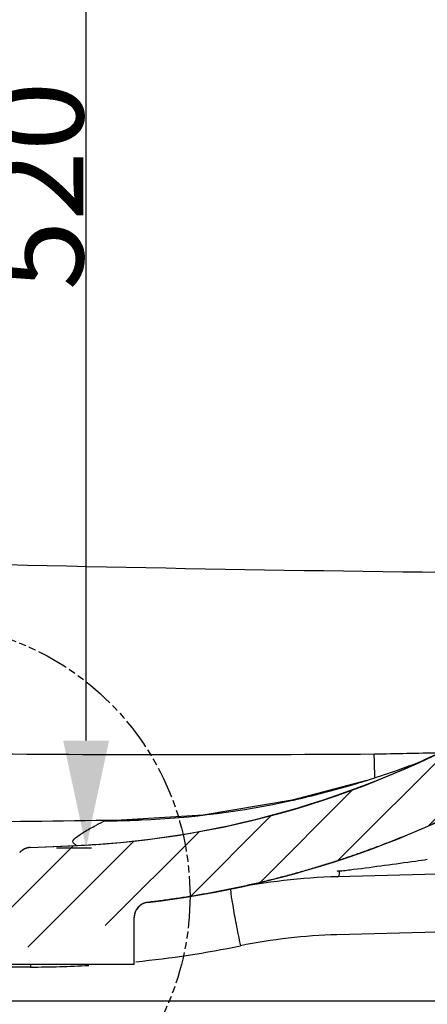
# Model space of a CAD drawing. Units: millimetres. Extents: x -10091 to -6700, y 5353 to 7568.
# Drawn here: x -9668 to -9535, y 5514 to 5836 of the extents above; entities that cross this region are included whole.
import ezdxf

# ---------------------------------------------------------------- set-up
doc = ezdxf.new("R2010")
doc.units = ezdxf.units.MM
doc.header["$LTSCALE"] = 23.1
doc.linetypes.add('PHANTOM', pattern=[0.8, 0.45, -0.05, 0.1, -0.05, 0.1, -0.05])
doc.layers.get('0').update_dxf_attribs({"linetype": 'CONTINUOUS'})
doc.layers.add('06___PRT_ALL_SURFS', color=7, linetype='CONTINUOUS')
doc.layers.add('DEFAULT_3', color=7, linetype='PHANTOM')
doc.styles.get("Standard").update_dxf_attribs({"font": 'arial.ttf'})

# ---------------------------------------------------------------- blocks, each defined once
blk = doc.blocks.new('_FILLED')
at = {"color": 0, "linetype": 'ByBlock'}
blk.add_solid([(0, 0), (-1, 0.2142857143), (-1, -0.2142857143)], dxfattribs=at)

msp = doc.modelspace()

# ---------------------------------------------------------------- hatches: boundary and pattern name
at = {"linetype": 'Continuous'}
h = msp.add_hatch(dxfattribs=at)
h.set_pattern_fill('A', color=0, scale=12.918296964, angle=45, style=0, pattern_type=0)
h.set_pattern_definition([(45, (-10515.46658796921, 4865.577100752904), (-9.134615384999998, 9.134615384999998), [])])
edge = h.paths.add_edge_path()
edge.add_arc((-8364.533224766212, 6028.470371394898), 286.829429956, 89.2510115286, 93.2477390002)
edge.add_arc((402.6187431917897, 1496.392767901903), 10000.942608469, 151.1941702914, 155.0486545675)
edge.add_arc((-7847.91768287221, 5335.291178738902), 901.0254573719999, 155.0565173375, 168.4773821168)
edge.add_line((-8750.783806929212, 5515.275294216903), (-8730.783806929212, 5515.275294216903))
edge.add_line((-8755.66790951221, 5608.4695232089), (-8750.78380692921, 5515.2752942169))
edge.add_spline(control_points=[(-8755.66791146921, 5608.469523106905), (-8756.09224912821, 5616.566373264897), (-8763.14135612121, 5620.572510496902), (-8770.31487262721, 5616.793660688898)], knot_values=[0, 0, 0, 0, 1, 1, 1, 1], weights=[1, 0.6926154462999999, 0.6926154462999999, 1], degree=3, periodic=0)
edge.add_spline(control_points=[(-9009.901498779212, 5603.902257900903), (-8930.720715845211, 5572.521358106897), (-8845.67122895521, 5577.097605231902), (-8770.31487513721, 5616.793665453901)], knot_values=[0, 0, 0, 0, 1, 1, 1, 1], weights=[1, 0.9390086972, 0.9390086972, 1], degree=3, periodic=0)
edge.add_spline(control_points=[(-9009.901498779212, 5603.902257900903), (-9058.908191177212, 5623.324572841906), (-9177.732788233212, 5672.705540371899), (-9353.91338768621, 5668.836565215905), (-9459.28188947921, 5615.681053596898), (-9493.344710358211, 5594.287910872903)], knot_values=[0, 0, 0, 0, 0.2996364208, 0.763051157, 1, 1, 1, 1], degree=3, periodic=0)
edge.add_spline(control_points=[(-9493.344710358211, 5594.287910872903), (-9533.817383839209, 5568.869062464903), (-9578.896442883211, 5552.993496688898), (-9626.365722717212, 5547.441683908903)], knot_values=[0, 0, 0, 0, 1, 1, 1, 1], weights=[1, 0.9836127549, 0.9836127549, 1], degree=3, periodic=0)
edge.add_spline(control_points=[(-9626.365630746212, 5547.440897530905), (-9629.01291283821, 5547.13126972891), (-9630.784735670211, 5545.140135451906), (-9630.784735670211, 5542.474807731902)], knot_values=[0, 0, 0, 0, 1, 1, 1, 1], weights=[1, 0.8313669677, 0.8313669677, 1], degree=3, periodic=0)
edge.add_line((-9630.783806929212, 5527.275294216903), (-9630.783806929212, 5542.474807731903))
edge.add_line((-9685.28380692921, 5527.275294216903), (-9630.78380692921, 5527.275294216903))
edge.add_line((-9685.28380692921, 5527.275294216903), (-9685.28380692921, 5537.784196800902))
edge.add_line((-9685.28380692921, 5537.784196800902), (-9672.90653978821, 5537.784196800902))
edge.add_line((-9672.906539788211, 5537.784196800902), (-9672.906539788211, 5545.784196800902))
edge.add_line((-9672.906539788211, 5545.784196800902), (-9685.283806929212, 5545.784196800902))
edge.add_line((-9685.28380692921, 5545.784196800902), (-9685.28380692921, 5552.275294216902))
edge.add_line((-9685.28380692921, 5552.275294216903), (-9680.53632806621, 5552.275294216903))
edge.add_spline(control_points=[(-9680.536328066211, 5552.275294216903), (-9679.081583489211, 5552.275294216901), (-9677.75522101621, 5552.872826118903), (-9676.79134525421, 5553.962424805897)], knot_values=[0, 0, 0, 0, 1, 1, 1, 1], weights=[1, 0.9411662567, 0.9411662567, 1], degree=3, periodic=0)
edge.add_line((-9676.79134525421, 5553.962424805897), (-9668.19015706221, 5563.685507109897))
edge.add_spline(control_points=[(-9664.663271191212, 5565.367878806901), (-9666.03739844121, 5565.307883113899), (-9667.27882881321, 5564.715704241898), (-9668.190157031211, 5563.685507143899)], knot_values=[0, 0, 0, 0, 1, 1, 1, 1], weights=[1, 0.9469952086, 0.9469952086, 1], degree=3, periodic=0)
edge.add_line((-9664.663271186211, 5565.367878806901), (-9649.833274156212, 5566.015370460901))
edge.add_arc((-9662.933558126211, 5865.950794270902), 300.221489397, 272.5009191052, 302.092658447)
edge.add_spline(control_points=[(-9503.428827633212, 5611.6060225529), (-9487.43318173621, 5621.636935909904), (-9457.505323129211, 5638.6752878349), (-9411.955265205212, 5658.855537390904), (-9352.512782416212, 5677.607418546904), (-9289.74961391221, 5686.238479945903), (-9226.548226462211, 5685.368905176903), (-9179.57493748021, 5680.093016165905), (-9133.827622962212, 5670.221855613898), (-9074.805570765211, 5651.672174231899), (-9031.634852760211, 5634.029043118899), (-9002.532625838212, 5622.495259583906)], knot_values=[0, 0, 0, 0, 0.1078825853, 0.1970943089, 0.2863060325, 0.4647294797, 0.5539412033, 0.643152927, 0.7323646506, 0.8215763742000001, 1, 1, 1, 1], degree=3, periodic=0)
edge.add_arc((-8903.95809367221, 5871.781985993905), 268.068667161, 248.4248319184, 272.4557725525)
edge.add_arc((-8904.12258214021, 5870.805294216902), 267.1, 272.4999993498, 327.7145569448)
edge.add_arc((-9046.55266960821, 5960.791262093902), 435.574936486, 327.7149963678, 330.3444225391)
edge.add_arc((1550.053896743788, 656.9184436059004), 11414.931588097, 153.2471105892, 153.5278168545)
edge.add_arc((402.1932143497907, 1496.623714144902), 10014.667744615, 152.5095998543, 154.5809429639)
edge.add_arc((401.7824488137903, 1496.826862276896), 10014.209586189, 152.213225926, 152.5095460781)
edge.add_arc((-15821.88285082821, 10045.8089540589), 8324.067610986, 332.2132307686999, 333.3707986981)
edge = h.paths.add_edge_path()
edge.add_arc((-9349.294894476212, 10646.4516801649), 4572.250882292, 262.3142830637, 262.6176508493)
edge.add_arc((-12054.03133850121, 5503.8025406409), 2202.899046111, 13.5243888156, 16.0296929645)
edge.add_line((-9912.21766353321, 6018.970852045903), (-9920.179630724211, 6018.970852045903))
edge.add_arc((-13029.48557496321, 5293.823293064903), 3192.745282225, 13.1277804905, 14.6339667671)
edge.add_line((-9940.31433637221, 6100.448048347906), (-9948.58323431521, 6100.448048347906))
edge.add_arc((-13029.14550347421, 5293.9106929259), 3184.394196682, 13.0332864652, 14.6715792274)
edge.add_line((-9926.783806929212, 6010.970852045903), (-9926.783806929212, 6012.045989137902))
edge.add_arc((-13002.25329322621, 5299.960409343897), 3156.830364943999, 4.8503763012, 13.0163533496)
edge.add_spline(control_points=[(-9839.436694506212, 5548.750841480898), (-9849.142015622212, 5550.041775645899), (-9855.898902829209, 5557.127270989899), (-9856.727847739212, 5566.882916500901)], knot_values=[0, 0, 0, 0, 1, 1, 1, 1], weights=[1, 0.8530137574, 0.8530137574, 1], degree=3, periodic=0)
edge.add_line((-9839.436694506212, 5548.750841480898), (-9756.988796630212, 5537.784196800898))
edge.add_line((-9756.988796630212, 5537.784196800902), (-9736.283806929212, 5537.784196800902))
edge.add_line((-9736.28380692921, 5527.275294216903), (-9736.28380692921, 5537.784196800902))
edge.add_line((-9835.41009074421, 5527.275294216903), (-9736.28380692921, 5527.275294216903))
edge.add_spline(control_points=[(-9835.41009074421, 5527.275294216903), (-9838.218842877212, 5527.275294216902), (-9840.256239689212, 5525.341876833903), (-9840.403238418212, 5522.5369739979)], knot_values=[0, 0, 0, 0, 1, 1, 1, 1], weights=[1, 0.8169162473, 0.8169162473, 1], degree=3, periodic=0)
edge.add_line((-9840.403238418212, 5522.5369739979), (-9840.783806929212, 5515.2752942169))
edge.add_line((-9860.783806929212, 5515.275294216903), (-9840.783806929212, 5515.275294216903))
edge.add_arc((-13020.81538914821, 5297.983598036903), 3167.49353304, 3.9336095419, 6.567406584800001)
edge.add_arc((-13006.06976949121, 5299.412028328901), 3152.681313169, 6.5722667626, 14.9979171951)
edge = h.paths.add_edge_path()
edge.add_line((-9756.90434267121, 5565.367878806901), (-9814.685105380211, 5567.890641388901))
edge.add_spline(control_points=[(-9756.90434266721, 5565.367878806901), (-9755.530215400211, 5565.307883113899), (-9754.288785017212, 5564.715704228904), (-9753.377456796212, 5563.685507110902)], knot_values=[0, 0, 0, 0, 1, 1, 1, 1], weights=[1, 0.9469952074, 0.9469952074, 1], degree=3, periodic=0)
edge.add_line((-9744.776268604212, 5553.962424805897), (-9753.377456796212, 5563.685507109897))
edge.add_spline(control_points=[(-9741.03128579121, 5552.275294216903), (-9742.48603034621, 5552.275294216902), (-9743.812392803211, 5552.872826100902), (-9744.776268563211, 5553.962424759906)], knot_values=[0, 0, 0, 0, 1, 1, 1, 1], weights=[1, 0.9411662584, 0.9411662584, 1], degree=3, periodic=0)
edge.add_line((-9741.03128579121, 5552.275294216903), (-9736.28380692921, 5552.275294216903))
edge.add_line((-9736.28380692921, 5545.784196800902), (-9736.28380692921, 5552.275294216902))
edge.add_line((-9736.28380692921, 5545.784196800902), (-9756.45907725021, 5545.784196800902))
edge.add_line((-9756.45907725021, 5545.784196800902), (-9833.606413948211, 5556.045797780902))
edge.add_spline(control_points=[(-9849.166138709212, 5572.337683043901), (-9848.407869522209, 5563.570182799893), (-9842.32981220321, 5557.206123410899), (-9833.606413948211, 5556.045797780906)], knot_values=[0, 0, 0, 0, 1, 1, 1, 1], weights=[1, 0.8533277408, 0.8533277408, 1], degree=3, periodic=0)
edge.add_arc((-13002.12090373221, 5299.983960965903), 3164.695925396, 4.9369816013, 12.983002887)
edge.add_line((-9910.309276550212, 6010.970852045903), (-9918.324875956212, 6010.970852045903))
edge.add_arc((-12053.26253519721, 5504.001066139899), 2202.105136583, 13.0184387999, 13.3100549246)
edge.add_arc((-12054.42803319721, 5503.734357687899), 2203.30075849, 12.0917071881, 13.0183687946)
edge.add_arc((-13008.54974729921, 5299.2163577479), 3179.095741379, 6.5945082329, 12.093759662)
edge.add_arc((-13021.44470852821, 5297.683753998899), 3192.08139413, 5.3455870829, 6.5952545917)
edge.add_spline(control_points=[(-9843.246031073211, 5595.066997268899), (-9841.781253292213, 5579.413770080892), (-9830.391754234213, 5568.576408476903), (-9814.685105360211, 5567.890641387901)], knot_values=[0, 0, 0, 0, 1, 1, 1, 1], weights=[1, 0.8358847499, 0.8358847499, 1], degree=3, periodic=0)

# ---------------------------------------------------------------- linework, layer by layer
at = {"color": 0, "linetype": 'Continuous'}
for p, q in [((-9646.49186471321, 5600.275294216903), (-9646.49186471321, 6080.275294216903)), ((-9554.719899468211, 5587.291054989902), (-9554.739296873211, 5587.284071846901)), ((-9579.47157800521, 5580.7037784239), (-9578.77493635221, 5580.857195896904)), ((-9636.577226948211, 5574.133218764902), (-9640.29134285421, 5574.0840948759)), ((-9640.291342857212, 5574.084095068902), (-9636.818186991211, 5574.121263425899)), ((-9639.70616400521, 5574.291714443905), (-9632.254434717212, 5574.407943201899)), ((-9635.242503011212, 5574.151408161903), (-9636.577226948211, 5574.133218764902)), ((-9632.254434717212, 5574.407943201899), (-9628.41816829321, 5574.470911049902)), ((-8881.233411399211, 5573.685444601899), (-9564.361982483211, 5555.797093417903)), ((-9664.663271186211, 5565.367878806901), (-9649.342666534212, 5566.037234224903)), ((-9664.663271186211, 5565.367878806901), (-9649.83327415621, 5566.015370460904)), ((-9656.158806929212, 5565.275294216903), (-9644.691864713212, 5565.275294216903)), ((-8900.238212570212, 5554.183317447903), (-9564.54243469821, 5536.850666042905)), ((-9630.783806929212, 5527.275294216903), (-9630.783806929212, 5542.474807731902)), ((-9630.783806929212, 5527.275294216903), (-9630.783806929212, 5542.474807731902)), ((-9835.41009074421, 5527.275294216903), (-9630.783806929212, 5527.275294216903)), ((-9664.603127823211, 5526.322013341902), (-9833.37939237821, 5526.322013341902)), ((-9685.28380692921, 5527.275294216903), (-9630.783806929212, 5527.275294216903)), ((-9860.783806929212, 5515.275294216903), (-8730.783806929212, 5515.275294216903)), ((-9700.816982835211, 5515.275294216903), (-9320.54965429121, 5515.275294216903))]:
    msp.add_line(p, q, dxfattribs=at)
msp.add_lwpolyline([(-9554.71994124921, 5587.290999846904), (-9579.12817968121, 5580.781968620897), (-9608.18764142021, 5575.939802073903), (-9636.791156780211, 5574.121631310903)], dxfattribs=at)
for centre, radius, start, end in [((-9662.933558126211, 5865.950794270902), 300.221489397, 272.5009191051893, 302.0926584469777), ((-9198.735922711212, 5603.783675375897), 353.809154824, 181.2785895595924, 182.5066166678047), ((-9663.538241575212, 5865.275294216903), 320, 276.670774336461, 302.1308610473374), ((-9642.86993534021, 5867.681098241905), 293.921120486, 287.4477546034109, 291.218985211937), ((-9641.082730890212, 5862.025518083901), 287.98938637, 282.495003925064, 286.4573034685886), ((-9641.53016934321, 5863.5923693519), 289.61880552, 286.4543789714506, 287.4374325050255), ((-9640.728318728212, 5860.796559650902), 286.713017458, 272.4586199833208, 282.3364410316846), ((-9732.752110813211, 11705.6280938619), 6132.042347031, 270.3411601849389, 270.8694239777812), ((-9572.600804390211, 5435.873132690904), 153.896975493, 116.0938772320338, 117.3602385644458), ((-9640.764950055212, 5863.022139234898), 288.938432532, 270.0939151833711, 270.7828009042843), ((-9640.760638525211, 5862.667730512898), 288.583997984, 270.7829062928431, 270.9813978255084), ((-9640.748703567211, 5862.084729513903), 288.000878093, 270.9810103458663, 272.4516781357773), ((-9662.92957686521, 5865.932451974899), 300.202861713, 272.5940415150594, 274.4345026040073), ((-9664.445174249211, 5560.3726376989), 5, 92.50000005129125, 138.5035311211093), ((-9714.413025383212, 6791.921548856903), 1243.433322885, 277.1762110971621, 278.1178282557324), ((-9730.098979389211, 6903.561395882905), 1356.169535413, 278.1078658825002, 278.2712894168816), ((-9515.532175566212, 5164.065514047907), 396.528124772, 96.94525794505486, 97.10851174232808), ((-9702.795456717211, 6701.251955148902), 1152.02271108, 276.9458088634142, 277.1662640832255), ((-9559.126592822211, 5355.865628422907), 200, 91.49999999998968, 101.5832553389595), ((-9625.784793716211, 5542.474807731902), 4.999941954000001, 96.6710416030309, 180), ((-9559.77612862321, 5355.292992573901), 181.620225936, 91.50380045378458, 101.5326712409362), ((-9664.61432233621, 5868.855127364899), 342.533486552, 275.7644950787255, 281.5405046424771), ((-9298.625654024212, 5525.298983733905), 365.978903651, 179.6880309646833, 179.8398395247047), ((-9664.625584595211, 5869.185638674899), 342.863626068, 270.0037527405954, 273.1726700182469)]:
    msp.add_arc(centre, radius, start, end, dxfattribs=at)
for points, start_tangent, end_tangent in [([(-9639.718064684212, 5566.628285810904), (-9503.42880435721, 5611.606038053898)], (0.9970064934661045, 0.07731786330740449), (0.8471970677795287, 0.5312787670759755)), ([(-9697.69386724021, 5596.164929165905), (-9552.265280559212, 5595.892904858905)], (0.9999264032887238, -0.01213210641547211), (0.9999878306624671, 0.004933409264726464)), ([(-9552.265280559212, 5595.892904858905), (-9531.206580838212, 5596.332504186896)], (0.9997751627341492, 0.02120433870475081), (0.999788038479523, 0.02058830039775353)), ([(-9493.344710358211, 5594.287910872903), (-9495.215510893211, 5593.121921399899), (-9497.095701858212, 5591.967992864906), (-9498.98516822521, 5590.826235097906), (-9500.883793295212, 5589.696756491903), (-9502.791458718211, 5588.579663963901), (-9504.70804451721, 5587.475062930906), (-9506.633429112211, 5586.383057275903), (-9508.567489342211, 5585.303749318904), (-9510.510100495212, 5584.237239786897), (-9512.46113632721, 5583.183627785904), (-9514.420469093211, 5582.143010769898), (-9516.387969571211, 5581.115484515904), (-9518.363507091211, 5580.101143095897), (-9520.34694956321, 5579.100078846903), (-9522.338163504211, 5578.112382348903), (-9524.337014070212, 5577.138142392898), (-9526.343365083212, 5576.177445963898), (-9528.357079063211, 5575.2303782089), (-9530.37801725921, 5574.2970224159), (-9532.40603967921, 5573.377459990901), (-9534.44100512321, 5572.471770432901), (-9536.482771216211, 5571.580031313904), (-9538.53119443921, 5570.702318255899), (-9540.58613016421, 5569.838704912901), (-9542.647432689211, 5568.989262944902), (-9544.714955268211, 5568.154062004905), (-9546.78855015121, 5567.333169715901), (-9548.868068615211, 5566.526651653898), (-9550.953361001211, 5565.734571332898), (-9553.04427675121, 5564.956990183899), (-9555.140664442211, 5564.193967542902), (-9557.242371824212, 5563.445560635904), (-9559.34924585621, 5562.711824559905), (-9561.46113274621, 5561.992812274904), (-9563.57787798321, 5561.288574588907), (-9565.699326378211, 5560.599160144906), (-9567.825322105211, 5559.924615411903), (-9569.955708731211, 5559.2649846739), (-9572.09032926321, 5558.620310017897), (-9574.229026180212, 5557.9906313299), (-9576.371641477212, 5557.375986280902), (-9578.518016697211, 5556.7764103269), (-9580.66799297721, 5556.191936694901), (-9582.821411084211, 5555.622596383902), (-9584.978111454211, 5555.068418155905), (-9587.13793422821, 5554.529428536902), (-9589.30071929921, 5554.005651806903), (-9591.466306344211, 5553.497110001903), (-9593.634534867211, 5553.003822915904), (-9595.805244235211, 5552.525808091901), (-9597.97827372221, 5552.063080829903), (-9600.153462542212, 5551.6156541819), (-9602.330649894211, 5551.1835389599), (-9604.50967499721, 5550.7667437329), (-9606.690377130211, 5550.365274833901), (-9608.872595670211, 5549.979136362897), (-9611.05617013021, 5549.608330191899), (-9613.240940202211, 5549.252855971899), (-9615.42674578821, 5548.912711136902), (-9617.613427041211, 5548.587890914903), (-9619.800824406211, 5548.2783883339), (-9621.988778652212, 5547.984194229903), (-9624.177130911212, 5547.705297259898), (-9626.365722717212, 5547.441683908903)], (-0.8468355729529311, -0.5318547850508453), (-0.9932300322144901, -0.1161641214282749)), ([(-9649.83327415621, 5566.015370460904), (-9650.59857110921, 5566.769948811903), (-9649.940225395212, 5568.462733694905), (-9647.12256383721, 5570.461493525901), (-9643.329324042212, 5572.554351493898)], (0.9990180314899695, 0.04430544839979044), (0.8876938478851601, 0.4604341781697337)), ([(-9664.663271191212, 5565.367878806901), (-9664.724326539212, 5565.364839016904), (-9664.78548749321, 5565.361042944904), (-9664.84674046021, 5565.356486069897), (-9664.908071676211, 5565.351164184904), (-9664.969467216211, 5565.345073408906), (-9665.030913000212, 5565.338210184898), (-9665.092394806212, 5565.330571295897), (-9665.15389827721, 5565.3221538629), (-9665.215408932212, 5565.312955353904), (-9665.27691217621, 5565.302973592901), (-9665.33839331321, 5565.292206755897), (-9665.399837551211, 5565.280653385897), (-9665.46123002121, 5565.2683123889), (-9665.52255578121, 5565.2551830429), (-9665.58379983021, 5565.241264998898), (-9665.644947121213, 5565.2265582849), (-9665.705982572212, 5565.211063307899), (-9665.76689107521, 5565.194780856902), (-9665.827657513211, 5565.177712102901), (-9665.88826676921, 5565.159858602899), (-9665.94870373621, 5565.141222298902), (-9666.008953336212, 5565.121805517905), (-9666.069000524212, 5565.101610972903), (-9666.12883030921, 5565.080641763903), (-9666.188427757212, 5565.0589013719), (-9666.24777801021, 5565.036393661896), (-9666.306866298211, 5565.0131228799), (-9666.365677947211, 5564.9890936499), (-9666.424198394212, 5564.9643109709), (-9666.482413198211, 5564.938780213903), (-9666.54030805321, 5564.912507117901), (-9666.597868799212, 5564.885497786898), (-9666.655081434212, 5564.857758681901), (-9666.711932123211, 5564.829296619901), (-9666.76840721321, 5564.800118765903), (-9666.82449324121, 5564.770232625902), (-9666.880176945211, 5564.739646042901), (-9666.935445275212, 5564.708367189902), (-9666.990285406211, 5564.676404560902), (-9667.04468474221, 5564.643766963898), (-9667.098630929211, 5564.610463514902), (-9667.15211186521, 5564.5765036269), (-9667.205115707211, 5564.541897003903), (-9667.25763088021, 5564.506653627905), (-9667.30964608521, 5564.470783755904), (-9667.361150308212, 5564.434297904903), (-9667.412132827212, 5564.397206843903), (-9667.462583217211, 5564.359521585902), (-9667.512491359212, 5564.321253373899), (-9667.561847446212, 5564.282413675901), (-9667.610641987212, 5564.243014166903), (-9667.65886581421, 5564.203066725902), (-9667.706510087211, 5564.162583418904), (-9667.753566296211, 5564.121576490899), (-9667.800026269211, 5564.080058355903), (-9667.84588217221, 5564.038041581902), (-9667.891126515211, 5563.9955388819), (-9667.935752153211, 5563.952563102903), (-9667.97975228721, 5563.909127214902), (-9668.02312047121, 5563.865244295906), (-9668.065850605211, 5563.820927524903), (-9668.107936947212, 5563.776190169905), (-9668.149374102211, 5563.731045573899), (-9668.190157031211, 5563.685507143899)], (-0.9990482215477464, -0.04361938814661721), (-0.6625738890444777, -0.74899655643833)), ([(-9564.361976968212, 5555.796883057905), (-9564.116064947211, 5555.858561360903), (-9563.650273506211, 5557.732156241902)], (0.9996415512318626, 0.02677254285187911), (-0.008373982371620568, 0.9999649375949338)), ([(-9599.284963733211, 5551.792639908897), (-9599.322015799211, 5551.420813446901), (-9599.215657094212, 5550.366888457902), (-9598.968223051212, 5548.664243332903), (-9598.589655115211, 5546.378520854902), (-9597.495261769212, 5540.390137130897), (-9596.086851709211, 5533.246456407898)], (-0.9796011346750394, -0.2009517776566692), (0.1990640374516458, -0.9799864840871275)), ([(-9626.365630746212, 5547.440897530905), (-9626.41728275121, 5547.434583650902), (-9626.46906797821, 5547.427704689901), (-9626.52097828021, 5547.420255317906), (-9626.57300533821, 5547.4122303369), (-9626.625140660211, 5547.403624684906), (-9626.67737558521, 5547.3944334439), (-9626.729701284212, 5547.3846518469), (-9626.782108763211, 5547.374275277907), (-9626.83458886821, 5547.363299286902), (-9626.88713228121, 5547.351719585902), (-9626.93972953121, 5547.339532061902), (-9626.99237099521, 5547.3267327789), (-9627.04504689721, 5547.313317983899), (-9627.09774731921, 5547.299284115899), (-9627.150462200212, 5547.284627804904), (-9627.20318134221, 5547.269345882902), (-9627.255894414211, 5547.253435387902), (-9627.308590958211, 5547.236893567904), (-9627.36126039221, 5547.219717884902), (-9627.41389201521, 5547.2019060249), (-9627.46647501521, 5547.183455897903), (-9627.518998472211, 5547.164365643905), (-9627.57145136421, 5547.144633637901), (-9627.623822575211, 5547.1242584949), (-9627.676100897212, 5547.103239073898), (-9627.728275042211, 5547.081574480901), (-9627.780333642211, 5547.059264072901), (-9627.83226526221, 5547.036307464899), (-9627.884058403211, 5547.0127045259), (-9627.93570150921, 5546.988455392901), (-9627.98718297621, 5546.963560463904), (-9628.03849115921, 5546.938020406902), (-9628.08961437821, 5546.911836158906), (-9628.140540927212, 5546.885008931902), (-9628.191259081212, 5546.857540211902), (-9628.241757105212, 5546.829431762897), (-9628.29202326021, 5546.800685625902), (-9628.342045814212, 5546.771304123904), (-9628.39181304821, 5546.7412898599), (-9628.44131326321, 5546.710645717903), (-9628.490534791212, 5546.679374864907), (-9628.539466004211, 5546.647480751897), (-9628.588095318211, 5546.614967108901), (-9628.63641120721, 5546.581837951897), (-9628.684402205212, 5546.548097575898), (-9628.732056923212, 5546.513750555903), (-9628.77936404821, 5546.478801746904), (-9628.826312359211, 5546.443256280902), (-9628.872890732211, 5546.407119565905), (-9628.919088147211, 5546.370397283899), (-9628.964893701212, 5546.333095386901), (-9629.01029661221, 5546.295220093903), (-9629.05528622721, 5546.256777889896), (-9629.099852035211, 5546.217775522899), (-9629.143983669212, 5546.178219996902), (-9629.187670917212, 5546.138118569899), (-9629.230903731212, 5546.0974787499), (-9629.273672231211, 5546.056308290899), (-9629.315966714212, 5546.0146151839), (-9629.35777766321, 5545.972407659901), (-9629.399095752211, 5545.929694174905), (-9629.43991185221, 5545.886483412905), (-9629.480217042212, 5545.8427842729), (-9629.52000261121, 5545.798605868898), (-9629.559260064212, 5545.7539575189), (-9629.597981135212, 5545.708848740906), (-9629.63615778321, 5545.663289245902), (-9629.673782205211, 5545.617288929905), (-9629.710846837212, 5545.5708578669), (-9629.747344362211, 5545.524006301901), (-9629.78326771321, 5545.476744645901), (-9629.818610079212, 5545.429083462899), (-9629.853364905211, 5545.381033465899), (-9629.88752590321, 5545.332605509902), (-9629.921087050212, 5545.283810578898), (-9629.954042593212, 5545.234659783899), (-9629.98638705121, 5545.185164347902), (-9630.01811522221, 5545.135335606901), (-9630.04922217921, 5545.0851849889), (-9630.079703278212, 5545.0347240189), (-9630.109554156212, 5544.983964298903), (-9630.138770734211, 5544.932917507904), (-9630.16734921821, 5544.881595385901), (-9630.195286100212, 5544.830009733902), (-9630.22257816021, 5544.778172394901), (-9630.24922246121, 5544.726095256905), (-9630.275216357211, 5544.673790233901), (-9630.30055748621, 5544.621269264899), (-9630.32524377421, 5544.568544299902), (-9630.34927342921, 5544.515627295899), (-9630.372644945212, 5544.462530206903), (-9630.39535709921, 5544.409264975904), (-9630.41740894721, 5544.355843525904), (-9630.438799825211, 5544.302277752897), (-9630.45952934421, 5544.248579516905), (-9630.479597391211, 5544.194760636899), (-9630.499004121211, 5544.140832879901), (-9630.517749961211, 5544.0868079559), (-9630.53583560021, 5544.032697508905), (-9630.55326199021, 5543.978513109905), (-9630.570030339211, 5543.9242662529), (-9630.586142111211, 5543.8699683429), (-9630.601599018211, 5543.815630694902), (-9630.61640302021, 5543.761264523899), (-9630.63055631421, 5543.706880937905), (-9630.64406133721, 5543.6524909359), (-9630.656920756212, 5543.598105398902), (-9630.669137465211, 5543.543735083898), (-9630.680714579212, 5543.4893906219), (-9630.69165543121, 5543.435082509903), (-9630.701963563211, 5543.3808211059), (-9630.71164272421, 5543.326616624901), (-9630.72069686221, 5543.272479136896), (-9630.729130121212, 5543.218418556899), (-9630.736946830211, 5543.1644446469), (-9630.744151506211, 5543.110567006901), (-9630.750748838213, 5543.056795076904), (-9630.756743689211, 5543.0031381269), (-9630.76214108721, 5542.949605259899), (-9630.76694621721, 5542.896205405901), (-9630.771164419211, 5542.842947318903), (-9630.77480117921, 5542.789839574907), (-9630.77786212421, 5542.736890571905), (-9630.780353016211, 5542.684108524903), (-9630.782279745212, 5542.631501464901), (-9630.78364832621, 5542.579077237904), (-9630.78446488721, 5542.526843502899), (-9630.784735670211, 5542.474807731902)], (-0.99322949033054, -0.1161687545673799), (0, -1))]:
    msp.add_spline(points, degree=3, dxfattribs=dict(at, start_tangent=start_tangent, end_tangent=end_tangent))
at = {"layer": '06___PRT_ALL_SURFS', "color": 0, "linetype": 'Continuous', "start_tangent": (-0.9999871517793937, 0.005069149448988263), "end_tangent": (-0.9996087567811385, 0.02797022285336408)}
msp.add_spline([(-9420.06416176921, 5654.2589725039), (-9491.34923028621, 5654.767170537903), (-9697.920070966211, 5658.335356840907)], degree=3, dxfattribs=at)
at = {"layer": 'DEFAULT_3', "color": 0, "linetype": 'PHANTOM'}
msp.add_circle((-9701.816402071212, 5549.439333643903), 89.277279332, dxfattribs=at)

# ---------------------------------------------------------------- block references
at = {"color": 0, "linetype": 'Continuous', "xscale": 35, "yscale": 35, "zscale": 35, "rotation": 270}
msp.add_blockref('_FILLED', (-9646.49186471321, 5565.275294216903), dxfattribs=at)

# ---------------------------------------------------------------- texts
at = {"color": 0, "linetype": 'Continuous', "insert": (-9677.39186471321, 5781.411699813907), "char_height": 30, "attachment_point": 2, "rotation": 90}
msp.add_mtext('\\A1;520', dxfattribs=at)

doc.saveas('drawing.dxf')
